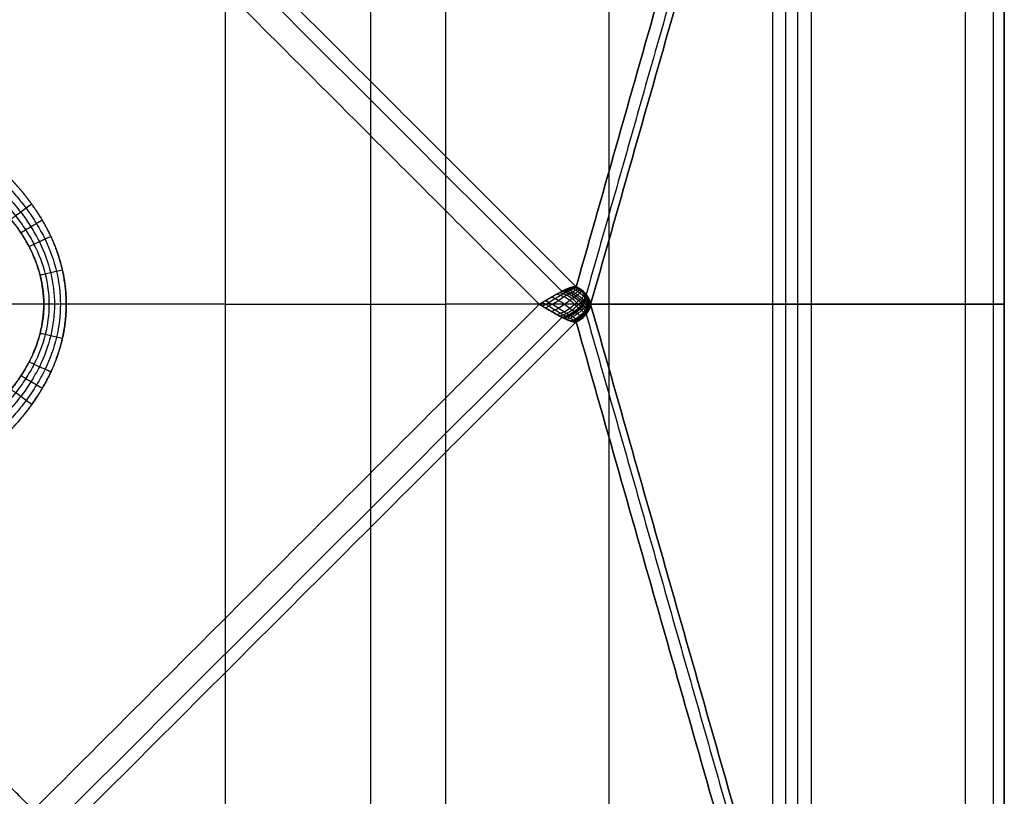
# Model space of a CAD drawing. Units: millimetres. Extents: x -180 to 180, y -180 to 180.
# Drawn here: x 60 to 180, y -60 to 35 of the extents above; entities that cross this region are included whole.
import ezdxf

# ---------------------------------------------------------------- set-up
doc = ezdxf.new("R2010")
doc.units = ezdxf.units.MM
doc.header["$MEASUREMENT"] = 0
doc.layers.add('IGES LEVEL 10000', color=7, linetype='Continuous')

msp = doc.modelspace()

# ---------------------------------------------------------------- linework, layer by layer
at = {"layer": 'IGES LEVEL 10000'}
for points, degree in [([(178.1, 178.1, 958.43), (153.09, 90.12, 481.2), (128.08, 2.14, 3.97)], 2), ([(128.08, 2.14, 3.97), (153.09, 90.12, 481.2), (178.1, 178.1, 958.43)], 2), ([(179.57, 178.04, 966.53), (154.44, 89.62, 486.97), (129.3, 1.21, 7.4)], 2), ([(129.85, 0, 10.92), (155.11, 88.85, 492.82), (180.36, 177.69, 974.72)], 2), ([(180.36, 177.69, 974.72), (155.11, 88.85, 492.82), (129.85, 0, 10.92)], 2), ([(180.36, 177.69, 974.72), (180.36, 0, 974.72), (180.36, -177.69, 974.72)], 2), ([(180.36, -177.69, 974.72), (180.36, 0, 974.72), (180.36, 177.69, 974.72)], 2), ([(175.61, 175.61, 979.73), (175.61, 0, 979.73), (175.61, -175.61, 979.73)], 2), ([(175.61, 175.61, 979.73), (175.61, 0, 979.73), (175.61, -175.61, 979.73)], 2), ([(179.07, -176.65, 978.25), (179.07, 0, 978.25), (179.07, 176.65, 978.25)], 2), ([(128.08, 2.14, 3.97), (65.11, 65.11, 3.97), (2.14, 128.08, 3.97)], 2), ([(2.14, 128.08, 3.97), (65.11, 65.11, 3.97), (128.08, 2.14, 3.97)], 2), ([(1.58, 126.35, 1.13), (63.97, 63.97, 1.13), (126.35, 1.58, 1.13)], 2), ([(152.08, -125.21, 975.72), (152.08, 0, 975.72), (152.08, 125.21, 975.72)], 2), ([(152.08, -125.21, 975.72), (152.08, 0, 975.72), (152.08, 125.21, 975.72)], 2), ([(153.69, -125.21, 978.59), (153.69, 0, 978.59), (153.69, 125.21, 978.59)], 2), ([(156.78, 125.21, 979.73), (156.78, 0, 979.73), (156.78, -125.21, 979.73)], 2), ([(123.58, 0), (61.79, 61.79), (0, 123.58)], 2), ([(123.58, 0), (61.79, 61.79), (0, 123.58)], 2), ([(132.11, -105.24, 849.64), (132.11, 0, 849.64), (132.11, 105.24, 849.64)], 2), ([(155.11, 88.85, 492.82), (155.11, 0, 492.82), (155.11, -88.85, 492.82)], 2), ([(85.27, -85.27, 700.61), (85.27, 0, 700.61), (85.27, 85.27, 700.61)], 2), ([(85.27, -85.27, 700.61), (85.27, 0, 700.61), (85.27, 85.27, 700.61)], 2), ([(102.94, 85.27, 707.12), (102.94, 0, 707.12), (102.94, -85.27, 707.12)], 2), ([(112.14, 85.27, 723.55), (112.14, 0, 723.55), (112.14, -85.27, 723.55)], 2), ([(112.14, 85.27, 723.55), (112.14, 0, 723.55), (112.14, -85.27, 723.55)], 2), ([(126.35, 1.58, 1.13), (125.75, 1.28, 0.59), (125.06, 0.89, 0.2), (124.32, 0.44), (123.58, 0)], 4), ([(128.08, 2.14, 3.97), (127.84, 2.19, 3.15), (127.46, 2.1, 2.36), (126.95, 1.89, 1.67), (126.35, 1.59, 1.13)], 4), ([(126.35, 1.59, 1.13), (126.35, 1.59, 1.13), (126.35, 1.58, 1.13)], 2), ([(128.12, 2.12, 4.06), (128.11, 2.13, 4.03), (128.1, 2.13, 4), (128.08, 2.14, 3.97)], 3), ([(129.3, 1.21, 7.4), (129.01, 1.57, 6.27), (128.61, 1.89, 5.15), (128.12, 2.12, 4.06)], 3), ([(129.36, 1.14, 7.62), (129.34, 1.16, 7.55), (129.32, 1.18, 7.48), (129.3, 1.21, 7.4)], 3), ([(85.27, 0, 700.61), (0, 0, 700.61), (-85.27, 0, 700.61)], 2), ([(0, -123.58), (61.79, -61.79), (123.58, 0)], 2), ([(0, -123.58), (61.79, -61.79), (123.58, 0)], 2), ([(152.08, 0, 975.72), (132.11, 0, 849.64), (112.14, 0, 723.55)], 2), ([(123.58, 0), (124.11, -0.32), (124.63, -0.63, 0.11), (125.13, -0.92, 0.33)], 3), ([(129.3, -1.21, 7.4), (129.6, -0.84, 8.56), (129.79, -0.42, 9.74), (129.85, 0, 10.92)], 3), ([(129.85, 0, 10.92), (129.8, 0.39, 9.81), (129.63, 0.78, 8.71), (129.36, 1.14, 7.62)], 3), ([(180.36, -177.69, 974.72), (155.11, -88.85, 492.82), (129.85, 0, 10.92)], 2), ([(129.85, 0, 10.92), (155.11, 0, 492.82), (180.36, 0, 974.72)], 2), ([(129.85, 0, 10.92), (155.11, -88.85, 492.82), (180.36, -177.69, 974.72)], 2), ([(175.61, 0, 979.73), (166.2, 0, 979.73), (156.78, 0, 979.73)], 2), ([(180.36, 0, 974.72), (180.44, 0, 976.23), (179.87, 0, 977.92), (178.77, 0, 979.07), (177.11, 0, 979.73), (175.61, 0, 979.73)], 5), ([(63.06, 0, 0.87), (54.68, 0, 6.8), (46.29, 0, 12.73)], 2), ([(125.13, -0.92, 0.33), (125.56, -1.17, 0.52), (125.98, -1.4, 0.79), (126.35, -1.58, 1.13)], 3), ([(126.35, -1.58, 1.13), (63.97, -63.97, 1.13), (1.58, -126.35, 1.13)], 2), ([(128.08, -2.14, 3.97), (65.11, -65.11, 3.97), (2.14, -128.08, 3.97)], 2), ([(2.14, -128.08, 3.97), (65.11, -65.11, 3.97), (128.08, -2.14, 3.97)], 2), ([(126.35, -1.58, 1.13), (126.95, -1.89, 1.67), (127.46, -2.1, 2.36), (127.84, -2.19, 3.15), (128.08, -2.14, 3.97)], 4), ([(128.08, -2.14, 3.97), (128.59, -1.9, 5.1), (129, -1.58, 6.24), (129.3, -1.21, 7.4)], 3), ([(178.1, -178.1, 958.43), (153.09, -90.12, 481.2), (128.08, -2.14, 3.97)], 2), ([(128.08, -2.14, 3.97), (153.09, -90.12, 481.2), (178.1, -178.1, 958.43)], 2), ([(129.3, -1.21, 7.4), (154.44, -89.62, 486.97), (179.57, -178.04, 966.53)], 2), ([(61.79, -61.79), (49.49, -49.49), (37.18, -37.18)], 2)]:
    msp.add_open_spline(points, degree=degree, dxfattribs=at)
for points, degree, knots in [([(156.78, 125.21, 979.73), (156.78, 124.88, 979.73), (156.78, 124.54, 979.73), (156.78, 124.21, 979.73), (156.78, 74.46, 979.73), (156.78, 24.71, 979.73), (156.78, -24.71, 979.73), (156.78, -74.46, 979.73), (156.78, -124.21, 979.73), (156.78, -124.54, 979.73), (156.78, -124.88, 979.73), (156.78, -125.21, 979.73)], 5, [650.008787, 650.008787, 650.008787, 650.008787, 650.008787, 650.008787, 651.685417, 651.685417, 651.685417, 898.851103, 898.851103, 898.851103, 900.527754, 900.527754, 900.527754, 900.527754, 900.527754, 900.527754]), ([(58.39, -15.98), (58.68, -15.69), (58.96, -15.4), (59.24, -15.1), (60.13, -14.13), (60.96, -13.11), (61.5, -12.39), (62.92, -10.34), (64.08, -8.14), (64.69, -6.67), (65.73, -3.23), (65.96, 0.37), (65.81, 2.39), (65.16, 5.44), (63.96, 8.3), (63.47, 9.28), (62.62, 10.75), (61.67, 12.14), (61.31, 12.63), (60.55, 13.62), (59.74, 14.56), (59.3, 15.05), (58.85, 15.52), (58.39, 15.98)], 5, [156.332804, 156.332804, 156.332804, 156.332804, 156.332804, 156.332804, 158.374503, 158.374503, 158.374503, 162.907088, 162.907088, 162.907088, 170.81706, 170.81706, 170.81706, 180.821323, 180.821323, 180.821323, 186.299552, 186.299552, 186.299552, 189.293655, 189.293655, 189.293655, 192.555138, 192.555138, 192.555138, 192.555138, 192.555138, 192.555138]), ([(58.39, 15.98), (59, 15.37), (59.58, 14.75), (60.15, 14.1, 0), (61.11, 12.92, 0), (61.99, 11.68, 0), (62.36, 11.13, 0), (63.25, 9.67, 0), (64.02, 8.15, 0), (64.43, 7.19), (65.07, 5.39), (65.5, 3.53), (65.64, 2.68, 0), (65.81, 1.1, 0), (65.81, -0.5, 0), (65.78, -1.22, 0), (65.62, -2.98, 0), (65.24, -4.71, 0), (64.95, -5.72, 0), (64.15, -7.95, 0), (63.05, -10.06, 0), (62.36, -11.2, 0), (61.18, -12.87, 0), (59.86, -14.43, 0), (59.38, -14.96), (58.89, -15.48), (58.39, -15.98)], 5, [0, 0, 0, 0, 0, 0, 3.152231, 3.152231, 3.152231, 5.594815, 5.594815, 5.594815, 9.417392, 9.417392, 9.417392, 12.596391, 12.596391, 12.596391, 15.262726, 15.262726, 15.262726, 19.091795, 19.091795, 19.091795, 23.976343, 23.976343, 23.976343, 26.597887, 26.597887, 26.597887, 26.597887, 26.597887, 26.597887]), ([(57.1, 14.69, 0.36), (57.39, 14.42, 0.36), (57.96, 13.87, 0.35), (59.03, 12.75, 0.33), (60.25, 11.3, 0.3), (61.5, 9.5, 0.28), (62.86, 7.08, 0.25), (64.04, 3.93, 0.23), (64.52, 0, 0.22), (64.04, -3.93, 0.23), (62.86, -7.08, 0.25), (61.5, -9.5, 0.28), (60.25, -11.3, 0.3), (59.03, -12.75, 0.33), (57.96, -13.87, 0.35), (57.39, -14.42, 0.36), (57.1, -14.69, 0.36)], 3, [0, 0, 0, 0, 0.878737, 1.753618, 3.440409, 5.056273, 6.614827, 9.5849, 12.445404, 15.305909, 18.275982, 19.834536, 21.4504, 23.137191, 24.012072, 24.890809, 24.890809, 24.890809, 24.890809]), ([(57.73, 15.32, 0.09), (58.03, 15.04, 0.09), (58.6, 14.46, 0.09), (59.68, 13.29, 0.08), (60.91, 11.78, 0.08), (62.18, 9.9, 0.07), (63.56, 7.38, 0.06), (64.75, 4.1, 0.06), (65.24, 0, 0.06), (64.75, -4.1, 0.06), (63.56, -7.38, 0.06), (62.18, -9.9, 0.07), (60.91, -11.78, 0.08), (59.68, -13.29, 0.08), (58.6, -14.46, 0.09), (58.03, -15.04, 0.09), (57.73, -15.32, 0.09)], 3, [0, 0, 0, 0, 0.878737, 1.753618, 3.440409, 5.056273, 6.614827, 9.5849, 12.445404, 15.305909, 18.275982, 19.834536, 21.4504, 23.137191, 24.012072, 24.890809, 24.890809, 24.890809, 24.890809]), ([(56.01, -13.6, 1.39), (56.29, -13.35, 1.37), (56.84, -12.84, 1.33), (57.88, -11.79, 1.26), (59.06, -10.45, 1.17), (60.28, -8.78, 1.08), (61.6, -6.54, 0.98), (62.74, -3.63, 0.9), (63.21, 0, 0.86), (62.74, 3.63, 0.9), (61.6, 6.54, 0.98), (60.28, 8.78, 1.08), (59.06, 10.45, 1.17), (57.88, 11.79, 1.26), (56.84, 12.84, 1.33), (56.29, 13.35, 1.37), (56.01, 13.6, 1.39)], 3, [29.101981, 29.101981, 29.101981, 29.101981, 29.980717, 30.855598, 32.542389, 34.158254, 35.716808, 38.68688, 41.547385, 44.40789, 47.377962, 48.936516, 50.552381, 52.239172, 53.114053, 53.992789, 53.992789, 53.992789, 53.992789]), ([(56.01, 13.6, 1.39), (56.89, 12.82, 1.33), (57.73, 11.99, 1.27), (58.51, 11.12, 1.21), (59.58, 9.8, 1.13), (60.51, 8.38, 1.06), (60.78, 7.94, 1.04), (61.38, 6.88, 1), (61.88, 5.78, 0.96), (62.14, 5.12, 0.94), (62.64, 3.62, 0.91), (62.94, 2.08, 0.88), (63.05, 1.2, 0.87), (63.13, -0.78, 0.87), (62.85, -2.74, 0.89), (62.59, -3.82, 0.91), (62.02, -5.56, 0.95), (61.21, -7.19, 1.01), (60.86, -7.83, 1.03), (59.83, -9.48, 1.11), (58.61, -11.01, 1.2), (57.79, -11.92, 1.26), (56.92, -12.78, 1.33), (56.01, -13.6, 1.39)], 5, [13.77107, 13.77107, 13.77107, 13.77107, 13.77107, 13.77107, 20.195176, 20.195176, 20.195176, 22.981941, 22.981941, 22.981941, 26.777622, 26.777622, 26.777622, 31.481574, 31.481574, 31.481574, 37.450942, 37.450942, 37.450942, 41.345928, 41.345928, 41.345928, 48.031896, 48.031896, 48.031896, 48.031896, 48.031896, 48.031896]), ([(56.52, 14.11, 0.8), (56.81, 13.85, 0.79), (57.36, 13.32, 0.77), (58.42, 12.24, 0.72), (59.62, 10.85, 0.67), (60.86, 9.12, 0.62), (62.2, 6.8, 0.56), (63.37, 3.77, 0.51), (63.84, 0, 0.49), (63.37, -3.77, 0.51), (62.2, -6.8, 0.56), (60.86, -9.12, 0.62), (59.62, -10.85, 0.67), (58.42, -12.24, 0.72), (57.36, -13.32, 0.77), (56.81, -13.85, 0.79), (56.52, -14.11, 0.8)], 3, [0, 0, 0, 0, 0.878737, 1.753618, 3.440409, 5.056273, 6.614827, 9.5849, 12.445404, 15.305909, 18.275982, 19.834536, 21.4504, 23.137191, 24.012072, 24.890809, 24.890809, 24.890809, 24.890809]), ([(61.59, 12.23, 0), (61.36, 12.06, 0), (60.9, 11.73, 0.05), (60.23, 11.25, 0.28), (59.6, 10.8, 0.65), (59.23, 10.53, 0.98), (59.05, 10.41, 1.17)], 3, [0.000315, 0.000315, 0.000315, 0.000315, 0.626023, 1.252047, 1.87807, 2.504093, 2.504093, 2.504093, 2.504093]), ([(62.87, 10.27, 0), (62.63, 10.14, 0), (62.16, 9.86, 0.05), (61.48, 9.46, 0.26), (60.84, 9.08, 0.6), (60.45, 8.85, 0.91), (60.27, 8.74, 1.08)], 3, [0.000636, 0.000636, 0.000636, 0.000636, 0.626023, 1.252047, 1.87807, 2.504093, 2.504093, 2.504093, 2.504093]), ([(63.92, 8.27, 0), (63.68, 8.16, 0), (63.2, 7.94, 0.04), (62.51, 7.62, 0.24), (61.85, 7.31, 0.56), (61.45, 7.13, 0.84), (61.27, 7.04, 1.01)], 3, [0.000747, 0.000747, 0.000747, 0.000747, 0.626023, 1.252047, 1.87807, 2.504093, 2.504093, 2.504093, 2.504093]), ([(65.33, 4.17), (65.09, 4.12, 0), (64.6, 4.01, 0.04), (63.89, 3.84, 0.21), (63.22, 3.69, 0.5), (62.8, 3.6, 0.76), (62.61, 3.55, 0.91)], 3, [0.000024, 0.000024, 0.000024, 0.000024, 0.626023, 1.252047, 1.87807, 2.504093, 2.504093, 2.504093, 2.504093]), ([(123.58, 0), (123.71, 0.07, 0), (123.95, 0.22, 0.01), (124.44, 0.51, 0.09), (125.05, 0.87, 0.27), (125.61, 1.19, 0.57), (126.04, 1.43, 0.87), (126.25, 1.53, 1.04), (126.35, 1.58, 1.13)], 3, [0, 0, 0, 0, 0.349079, 0.697691, 1.394725, 2.098531, 2.453172, 2.806702, 2.806702, 2.806702, 2.806702]), ([(123.95, -0.22, 0.02), (124.08, -0.15, 0.02), (124.34, 0, 0.04), (124.85, 0.31, 0.14), (125.48, 0.69, 0.36), (126.06, 1.04, 0.71), (126.49, 1.29, 1.05), (126.69, 1.39, 1.24), (126.79, 1.44, 1.35)], 3, [0, 0, 0, 0, 0.349079, 0.697691, 1.394725, 2.098531, 2.453172, 2.806702, 2.806702, 2.806702, 2.806702]), ([(124.32, -0.44, 0.07), (124.46, -0.37, 0.08), (124.72, -0.24, 0.11), (125.26, 0.08, 0.24), (125.9, 0.48, 0.49), (126.48, 0.86, 0.89), (126.9, 1.12, 1.27), (127.09, 1.23, 1.49), (127.18, 1.27, 1.6)], 3, [0, 0, 0, 0, 0.349079, 0.697691, 1.394725, 2.098531, 2.453172, 2.806702, 2.806702, 2.806702, 2.806702]), ([(128.37, -0.45, 2.91), (128.29, -0.39, 2.77), (128.14, -0.24, 2.5), (127.81, 0.08, 2.01), (127.33, 0.49, 1.46), (126.72, 0.86, 1.04), (126.17, 1.1, 0.79), (125.87, 1.2, 0.69), (125.72, 1.25, 0.65)], 3, [0, 0, 0, 0, 0.352747, 0.706991, 1.411456, 2.109632, 2.458271, 2.80679, 2.80679, 2.80679, 2.80679]), ([(128.61, -0.22, 3.29), (128.53, -0.16, 3.15), (128.38, 0, 2.88), (128.06, 0.32, 2.37), (127.61, 0.71, 1.81), (127.03, 1.06, 1.34), (126.5, 1.29, 1.05), (126.19, 1.38, 0.93), (126.04, 1.42, 0.87)], 3, [0, 0, 0, 0, 0.352747, 0.706991, 1.411456, 2.109632, 2.458271, 2.80679, 2.80679, 2.80679, 2.80679]), ([(126.35, 1.58, 1.13), (126.45, 1.63, 1.22), (126.64, 1.73, 1.4), (127, 1.9, 1.82), (127.41, 2.06, 2.4), (127.74, 2.14, 3.04), (127.95, 2.15, 3.56), (128.04, 2.15, 3.84), (128.08, 2.14, 3.97)], 3, [0, 0, 0, 0, 0.34661, 0.68682, 1.360894, 2.042799, 2.388857, 2.736564, 2.736564, 2.736564, 2.736564]), ([(128.84, 0, 3.7), (128.8, 0.04, 3.63), (128.73, 0.11, 3.49), (128.57, 0.26, 3.23), (128.29, 0.52, 2.78), (127.94, 0.82, 2.3), (127.53, 1.09, 1.88), (127.18, 1.28, 1.6), (126.86, 1.42, 1.38), (126.58, 1.52, 1.23), (126.42, 1.56, 1.16), (126.35, 1.58, 1.13)], 3, [-2.867379, -2.867379, -2.867379, -2.867379, -2.685118, -2.503663, -2.14263, -1.427216, -1.071689, -0.716286, -0.359499, -0.180089, 0, 0, 0, 0]), ([(126.35, 1.58, 1.13), (126.5, 1.54, 1.19), (126.8, 1.45, 1.34), (127.31, 1.22, 1.68), (127.85, 0.89, 2.19), (128.29, 0.52, 2.78), (128.61, 0.22, 3.29), (128.76, 0.07, 3.56), (128.84, 0, 3.7)], 3, [-2.80679, -2.80679, -2.80679, -2.80679, -2.458271, -2.109632, -1.411456, -0.706991, -0.352747, 0, 0, 0, 0]), ([(126.57, 1.52, 1.23), (126.67, 1.56, 1.33), (126.85, 1.66, 1.53), (127.2, 1.84, 1.96), (127.58, 2, 2.56), (127.88, 2.09, 3.22), (128.06, 2.11, 3.77), (128.14, 2.1, 4.05), (128.18, 2.09, 4.19)], 3, [0, 0, 0, 0, 0.34661, 0.68682, 1.360894, 2.042799, 2.388857, 2.736564, 2.736564, 2.736564, 2.736564]), ([(126.64, 1.73, 1.41), (126.71, 1.71, 1.45), (126.86, 1.66, 1.53), (127.13, 1.56, 1.71), (127.43, 1.41, 1.94), (127.76, 1.22, 2.26), (128.16, 0.94, 2.7), (128.51, 0.66, 3.19), (128.78, 0.41, 3.65), (128.94, 0.27, 3.93), (129.01, 0.2, 4.07), (129.04, 0.17, 4.14)], 3, [0, 0, 0, 0, 0.180089, 0.359499, 0.716286, 1.071689, 1.427216, 2.14263, 2.503663, 2.685118, 2.867379, 2.867379, 2.867379, 2.867379]), ([(126.79, 1.44, 1.35), (126.88, 1.49, 1.45), (127.06, 1.59, 1.66), (127.39, 1.76, 2.11), (127.74, 1.94, 2.74), (128.01, 2.03, 3.41), (128.17, 2.05, 3.97), (128.23, 2.05, 4.25), (128.27, 2.05, 4.4)], 3, [0, 0, 0, 0, 0.34661, 0.68682, 1.360894, 2.042799, 2.388857, 2.736564, 2.736564, 2.736564, 2.736564]), ([(126.91, 1.85, 1.72), (126.98, 1.83, 1.76), (127.11, 1.79, 1.86), (127.37, 1.69, 2.05), (127.66, 1.55, 2.31), (127.97, 1.35, 2.64), (128.35, 1.08, 3.11), (128.68, 0.8, 3.62), (128.95, 0.56, 4.08), (129.09, 0.43, 4.36), (129.15, 0.36, 4.51), (129.18, 0.33, 4.58)], 3, [0, 0, 0, 0, 0.180089, 0.359499, 0.716286, 1.071689, 1.427216, 2.14263, 2.503663, 2.685118, 2.867379, 2.867379, 2.867379, 2.867379]), ([(127.18, 1.27, 1.6), (127.27, 1.32, 1.71), (127.43, 1.41, 1.94), (127.73, 1.59, 2.43), (128.04, 1.78, 3.09), (128.25, 1.89, 3.8), (128.37, 1.94, 4.38), (128.42, 1.94, 4.67), (128.44, 1.95, 4.82)], 3, [0, 0, 0, 0, 0.34661, 0.68682, 1.360894, 2.042799, 2.388857, 2.736564, 2.736564, 2.736564, 2.736564]), ([(127.39, 2.04, 2.41), (127.45, 2.02, 2.46), (127.56, 1.99, 2.57), (127.78, 1.9, 2.8), (128.02, 1.77, 3.09), (128.29, 1.59, 3.46), (128.62, 1.33, 3.97), (128.91, 1.07, 4.5), (129.13, 0.84, 4.97), (129.24, 0.72, 5.26), (129.28, 0.66, 5.41), (129.31, 0.64, 5.48)], 3, [0, 0, 0, 0, 0.180089, 0.359499, 0.716286, 1.071689, 1.427216, 2.14263, 2.503663, 2.685118, 2.867379, 2.867379, 2.867379, 2.867379]), ([(127.52, 1.09, 1.89), (127.6, 1.13, 2.01), (127.76, 1.22, 2.25), (128.04, 1.4, 2.77), (128.31, 1.6, 3.46), (128.47, 1.74, 4.19), (128.55, 1.81, 4.8), (128.59, 1.83, 5.1), (128.61, 1.84, 5.25)], 3, [0, 0, 0, 0, 0.34661, 0.68682, 1.360894, 2.042799, 2.388857, 2.736564, 2.736564, 2.736564, 2.736564]), ([(127.79, 2.14, 3.17), (127.83, 2.12, 3.23), (127.92, 2.09, 3.36), (128.08, 2.01, 3.61), (128.27, 1.9, 3.94), (128.49, 1.75, 4.34), (128.75, 1.54, 4.88), (128.99, 1.31, 5.43), (129.17, 1.12, 5.91), (129.26, 1, 6.2), (129.3, 0.95, 6.34), (129.31, 0.93, 6.42)], 3, [0, 0, 0, 0, 0.180089, 0.359499, 0.716286, 1.071689, 1.427216, 2.14263, 2.503663, 2.685118, 2.867379, 2.867379, 2.867379, 2.867379]), ([(127.83, 0.88, 2.2), (127.91, 0.92, 2.33), (128.06, 1.01, 2.59), (128.32, 1.19, 3.13), (128.55, 1.41, 3.84), (128.67, 1.57, 4.59), (128.73, 1.67, 5.21), (128.75, 1.71, 5.52), (128.77, 1.72, 5.68)], 3, [0, 0, 0, 0, 0.34661, 0.68682, 1.360894, 2.042799, 2.388857, 2.736564, 2.736564, 2.736564, 2.736564]), ([(127.95, 2.15, 3.57), (127.99, 2.14, 3.63), (128.06, 2.1, 3.77), (128.2, 2.03, 4.04), (128.36, 1.93, 4.38), (128.55, 1.81, 4.79), (128.79, 1.62, 5.35), (129, 1.42, 5.91), (129.16, 1.25, 6.4), (129.25, 1.14, 6.69), (129.29, 1.09, 6.83), (129.3, 1.07, 6.9)], 3, [0, 0, 0, 0, 0.180089, 0.359499, 0.716286, 1.071689, 1.427216, 2.14263, 2.503663, 2.685118, 2.867379, 2.867379, 2.867379, 2.867379]), ([(128.08, 2.14, 3.97), (128.11, 2.12, 4.04), (128.18, 2.09, 4.18), (128.3, 2.03, 4.47), (128.45, 1.95, 4.82), (128.61, 1.84, 5.25), (128.82, 1.69, 5.82), (129.02, 1.52, 6.39), (129.17, 1.37, 6.9), (129.25, 1.28, 7.19), (129.28, 1.23, 7.33), (129.3, 1.21, 7.4)], 3, [0, 0, 0, 0, 0.180089, 0.359499, 0.716286, 1.071689, 1.427216, 2.14263, 2.503663, 2.685118, 2.867379, 2.867379, 2.867379, 2.867379]), ([(128.37, 0.45, 2.91), (128.44, 0.49, 3.05), (128.59, 0.59, 3.32), (128.82, 0.78, 3.89), (128.99, 1.01, 4.63), (129.04, 1.22, 5.41), (129.04, 1.38, 6.05), (129.05, 1.45, 6.37), (129.06, 1.48, 6.54)], 3, [0, 0, 0, 0, 0.34661, 0.68682, 1.360894, 2.042799, 2.388857, 2.736564, 2.736564, 2.736564, 2.736564]), ([(128.61, 0.22, 3.29), (128.68, 0.27, 3.43), (128.83, 0.38, 3.72), (129.04, 0.58, 4.29), (129.18, 0.82, 5.04), (129.19, 1.05, 5.83), (129.18, 1.22, 6.47), (129.18, 1.31, 6.8), (129.19, 1.34, 6.97)], 3, [0, 0, 0, 0, 0.34661, 0.68682, 1.360894, 2.042799, 2.388857, 2.736564, 2.736564, 2.736564, 2.736564]), ([(128.72, 0.11, 3.5), (128.8, 0.16, 3.64), (128.95, 0.27, 3.92), (129.14, 0.48, 4.5), (129.26, 0.73, 5.26), (129.26, 0.96, 6.04), (129.25, 1.14, 6.69), (129.24, 1.23, 7.02), (129.25, 1.28, 7.19)], 3, [0, 0, 0, 0, 0.34661, 0.68682, 1.360894, 2.042799, 2.388857, 2.736564, 2.736564, 2.736564, 2.736564]), ([(128.84, 0, 3.7), (128.92, 0.06, 3.84), (129.05, 0.17, 4.13), (129.19, 0.33, 4.57), (129.27, 0.49, 5.02), (129.31, 0.64, 5.48), (129.32, 0.78, 5.94), (129.31, 0.93, 6.42), (129.3, 1.07, 6.9), (129.3, 1.16, 7.24), (129.3, 1.21, 7.4)], 3, [-2.858359, -2.858359, -2.858359, -2.858359, -2.496195, -2.139812, -1.786449, -1.433708, -1.079775, -0.723397, -0.363715, 0, 0, 0, 0]), ([(129.3, 1.21, 7.4), (129.3, 1.16, 7.24), (129.3, 1.07, 6.9), (129.32, 0.88, 6.26), (129.33, 0.64, 5.48), (129.23, 0.38, 4.72), (129.05, 0.17, 4.13), (128.92, 0.06, 3.84), (128.84, 0, 3.7)], 3, [-2.736564, -2.736564, -2.736564, -2.736564, -2.388857, -2.042799, -1.360894, -0.68682, -0.34661, 0, 0, 0, 0]), ([(129.3, 1.21, 7.4), (129.38, 1.11, 7.69), (129.51, 0.93, 8.27), (129.68, 0.62, 9.16), (129.79, 0.31, 10.04), (129.84, 0.1, 10.62), (129.85, 0, 10.92)], 3, [0, 0, 0, 0, 0.718509, 1.424894, 2.135676, 2.859575, 2.859575, 2.859575, 2.859575]), ([(126.35, -1.58, 1.13), (126.25, -1.53, 1.04), (126.04, -1.43, 0.87), (125.61, -1.19, 0.57), (125.05, -0.87, 0.27), (124.44, -0.51, 0.09), (123.95, -0.22, 0.01), (123.71, -0.07), (123.58, 0)], 3, [0, 0, 0, 0, 0.352747, 0.706991, 1.411456, 2.109632, 2.458271, 2.80679, 2.80679, 2.80679, 2.80679]), ([(126.79, -1.44, 1.35), (126.69, -1.39, 1.24), (126.49, -1.29, 1.05), (126.06, -1.04, 0.7), (125.48, -0.69, 0.36), (124.85, -0.31, 0.14), (124.34, 0, 0.04), (124.08, 0.15, 0.02), (123.95, 0.22, 0.02)], 3, [0, 0, 0, 0, 0.352747, 0.706991, 1.411456, 2.109632, 2.458271, 2.80679, 2.80679, 2.80679, 2.80679]), ([(127.18, -1.27, 1.6), (127.09, -1.23, 1.49), (126.9, -1.12, 1.27), (126.48, -0.86, 0.88), (125.9, -0.48, 0.49), (125.26, -0.08, 0.24), (124.72, 0.23, 0.11), (124.46, 0.38, 0.08), (124.32, 0.44, 0.07)], 3, [0, 0, 0, 0, 0.352747, 0.706991, 1.411456, 2.109632, 2.458271, 2.80679, 2.80679, 2.80679, 2.80679]), ([(125.04, -0.86, 0.29), (125.18, -0.81, 0.31), (125.47, -0.69, 0.38), (126.03, -0.41, 0.56), (126.67, 0, 0.9), (127.21, 0.42, 1.37), (127.59, 0.71, 1.82), (127.75, 0.83, 2.07), (127.83, 0.88, 2.2)], 3, [0, 0, 0, 0, 0.349079, 0.697691, 1.394725, 2.098531, 2.453172, 2.806702, 2.806702, 2.806702, 2.806702]), ([(127.83, -0.88, 2.2), (127.75, -0.83, 2.07), (127.59, -0.71, 1.82), (127.21, -0.42, 1.37), (126.67, 0, 0.9), (126.03, 0.41, 0.56), (125.47, 0.69, 0.38), (125.18, 0.81, 0.31), (125.04, 0.86, 0.29)], 3, [0, 0, 0, 0, 0.352747, 0.706991, 1.411456, 2.109632, 2.458271, 2.80679, 2.80679, 2.80679, 2.80679]), ([(125.72, -1.25, 0.65), (125.87, -1.2, 0.69), (126.17, -1.1, 0.79), (126.72, -0.87, 1.04), (127.33, -0.49, 1.47), (127.81, -0.08, 2.01), (128.14, 0.24, 2.5), (128.29, 0.38, 2.77), (128.37, 0.45, 2.91)], 3, [0, 0, 0, 0, 0.349079, 0.697691, 1.394725, 2.098531, 2.453172, 2.806702, 2.806702, 2.806702, 2.806702]), ([(126.04, -1.42, 0.87), (126.19, -1.38, 0.92), (126.49, -1.29, 1.05), (127.03, -1.06, 1.34), (127.61, -0.71, 1.81), (128.06, -0.32, 2.38), (128.38, 0, 2.88), (128.54, 0.15, 3.15), (128.61, 0.22, 3.29)], 3, [0, 0, 0, 0, 0.349079, 0.697691, 1.394725, 2.098531, 2.453172, 2.806702, 2.806702, 2.806702, 2.806702]), ([(126.35, -1.58, 1.13), (126.5, -1.54, 1.19), (126.8, -1.45, 1.34), (127.31, -1.22, 1.68), (127.85, -0.89, 2.18), (128.29, -0.52, 2.78), (128.61, -0.22, 3.29), (128.76, -0.07, 3.56), (128.84, 0, 3.7)], 3, [-2.872589, -2.872589, -2.872589, -2.872589, -2.513067, -2.155763, -1.443355, -0.726064, -0.364291, 0, 0, 0, 0]), ([(128.84, 0, 3.7), (128.77, -0.07, 3.56), (128.61, -0.22, 3.29), (128.29, -0.52, 2.78), (127.85, -0.89, 2.19), (127.31, -1.22, 1.68), (126.8, -1.45, 1.34), (126.5, -1.54, 1.19), (126.35, -1.58, 1.13)], 3, [-2.806702, -2.806702, -2.806702, -2.806702, -2.453172, -2.098531, -1.394725, -0.697691, -0.349079, 0, 0, 0, 0]), ([(128.84, 0, 3.7), (128.88, -0.03, 3.77), (128.95, -0.09, 3.92), (129.08, -0.2, 4.21), (129.23, -0.38, 4.72), (129.31, -0.59, 5.33), (129.32, -0.78, 5.94), (129.31, -0.93, 6.42), (129.3, -1.07, 6.9), (129.3, -1.16, 7.24), (129.3, -1.21, 7.4)], 3, [-2.742042, -2.742042, -2.742042, -2.742042, -2.567324, -2.394706, -2.054083, -1.379288, -1.039246, -0.695811, -0.348842, 0, 0, 0, 0]), ([(129.3, -1.21, 7.4), (129.3, -1.12, 7.07), (129.32, -0.93, 6.42), (129.32, -0.64, 5.48), (129.22, -0.33, 4.57), (128.99, -0.11, 3.98), (128.84, 0, 3.7)], 3, [-2.859575, -2.859575, -2.859575, -2.859575, -2.135676, -1.424894, -0.718509, 0, 0, 0, 0]), ([(129.04, 0.17, 4.14), (129.18, 0.06, 4.42), (129.36, -0.17, 5.03), (129.43, -0.49, 5.94), (129.41, -0.78, 6.87), (129.41, -0.97, 7.51), (129.41, -1.07, 7.84)], 3, [0, 0, 0, 0, 0.718509, 1.424894, 2.135676, 2.859575, 2.859575, 2.859575, 2.859575]), ([(129.51, 0.92, 8.28), (129.5, 0.87, 8.11), (129.5, 0.78, 7.79), (129.5, 0.63, 7.32), (129.5, 0.48, 6.85), (129.49, 0.32, 6.39), (129.47, 0.16, 5.94), (129.42, 0, 5.48), (129.33, -0.17, 5.03), (129.24, -0.28, 4.73), (129.18, -0.33, 4.58)], 3, [0, 0, 0, 0, 0.363715, 0.723397, 1.079775, 1.433708, 1.786449, 2.139812, 2.496195, 2.858359, 2.858359, 2.858359, 2.858359]), ([(129.18, 0.33, 4.58), (129.29, 0.23, 4.87), (129.44, 0, 5.48), (129.5, -0.33, 6.39), (129.5, -0.63, 7.32), (129.5, -0.83, 7.96), (129.51, -0.92, 8.28)], 3, [0, 0, 0, 0, 0.718509, 1.424894, 2.135676, 2.859575, 2.859575, 2.859575, 2.859575]), ([(129.26, 0.49, 5.03), (129.36, 0.39, 5.33), (129.49, 0.16, 5.93), (129.56, -0.16, 6.85), (129.57, -0.48, 7.77), (129.59, -0.68, 8.4), (129.59, -0.77, 8.71)], 3, [0, 0, 0, 0, 0.718509, 1.424894, 2.135676, 2.859575, 2.859575, 2.859575, 2.859575]), ([(129.3, 1.07, 6.9), (129.37, 0.97, 7.2), (129.51, 0.78, 7.78), (129.66, 0.47, 8.68), (129.77, 0.15, 9.59), (129.81, -0.05, 10.17), (129.82, -0.16, 10.48)], 3, [0, 0, 0, 0, 0.718509, 1.424894, 2.135676, 2.859575, 2.859575, 2.859575, 2.859575]), ([(129.85, 0, 10.92), (129.85, -0.05, 10.77), (129.83, -0.16, 10.48), (129.79, -0.31, 10.04), (129.73, -0.47, 9.59), (129.67, -0.62, 9.15), (129.6, -0.77, 8.71), (129.51, -0.92, 8.27), (129.41, -1.07, 7.83), (129.34, -1.16, 7.55), (129.3, -1.21, 7.4)], 3, [0, 0, 0, 0, 0.363715, 0.723397, 1.079775, 1.433708, 1.786449, 2.139812, 2.496195, 2.858359, 2.858359, 2.858359, 2.858359]), ([(129.31, 0.93, 6.42), (129.38, 0.83, 6.72), (129.51, 0.63, 7.31), (129.64, 0.32, 8.22), (129.74, 0, 9.13), (129.77, -0.21, 9.73), (129.78, -0.31, 10.03)], 3, [0, 0, 0, 0, 0.718509, 1.424894, 2.135676, 2.859575, 2.859575, 2.859575, 2.859575]), ([(129.31, 0.64, 5.48), (129.39, 0.54, 5.78), (129.5, 0.33, 6.39), (129.59, 0, 7.3), (129.64, -0.32, 8.22), (129.66, -0.52, 8.84), (129.67, -0.62, 9.15)], 3, [0, 0, 0, 0, 0.718509, 1.424894, 2.135676, 2.859575, 2.859575, 2.859575, 2.859575]), ([(129.67, 0.62, 9.15), (129.66, 0.57, 9), (129.65, 0.47, 8.68), (129.64, 0.32, 8.22), (129.62, 0.16, 7.76), (129.59, 0, 7.3), (129.55, -0.16, 6.85), (129.49, -0.32, 6.39), (129.42, -0.48, 5.93), (129.35, -0.59, 5.63), (129.31, -0.64, 5.48)], 3, [0, 0, 0, 0, 0.363715, 0.723397, 1.079775, 1.433708, 1.786449, 2.139812, 2.496195, 2.858359, 2.858359, 2.858359, 2.858359]), ([(129.78, 0.31, 10.03), (129.78, 0.26, 9.88), (129.76, 0.16, 9.58), (129.73, 0, 9.12), (129.69, -0.16, 8.67), (129.64, -0.32, 8.22), (129.58, -0.47, 7.77), (129.5, -0.63, 7.32), (129.41, -0.78, 6.86), (129.35, -0.88, 6.57), (129.31, -0.93, 6.42)], 3, [0, 0, 0, 0, 0.363715, 0.723397, 1.079775, 1.433708, 1.786449, 2.139812, 2.496195, 2.858359, 2.858359, 2.858359, 2.858359]), ([(129.32, 0.78, 5.94), (129.39, 0.69, 6.25), (129.51, 0.48, 6.84), (129.62, 0.16, 7.76), (129.69, -0.16, 8.68), (129.72, -0.37, 9.28), (129.73, -0.47, 9.59)], 3, [0, 0, 0, 0, 0.718509, 1.424894, 2.135676, 2.859575, 2.859575, 2.859575, 2.859575]), ([(65.8, 0, 0), (65.56, 0, 0), (65.07, 0, 0.04), (64.36, 0, 0.21), (63.68, 0, 0.48), (63.26, 0, 0.73), (63.06, 0, 0.87)], 3, [0.005094, 0.005094, 0.005094, 0.005094, 0.626023, 1.252047, 1.87807, 2.504093, 2.504093, 2.504093, 2.504093]), ([(128.95, -0.09, 3.92), (128.88, -0.16, 3.78), (128.72, -0.3, 3.51), (128.4, -0.59, 2.99), (127.97, -0.95, 2.38), (127.44, -1.29, 1.86), (126.93, -1.52, 1.5), (126.65, -1.62, 1.34), (126.5, -1.66, 1.27)], 3, [0, 0, 0, 0, 0.364291, 0.726064, 1.443355, 2.155763, 2.513067, 2.872589, 2.872589, 2.872589, 2.872589]), ([(129.04, -0.17, 4.14), (128.98, -0.24, 3.99), (128.82, -0.37, 3.72), (128.51, -0.66, 3.19), (128.07, -1.02, 2.58), (127.56, -1.36, 2.04), (127.06, -1.59, 1.66), (126.79, -1.69, 1.49), (126.64, -1.73, 1.41)], 3, [0, 0, 0, 0, 0.364291, 0.726064, 1.443355, 2.155763, 2.513067, 2.872589, 2.872589, 2.872589, 2.872589]), ([(129.18, -0.33, 4.58), (129.12, -0.39, 4.43), (128.99, -0.52, 4.15), (128.68, -0.8, 3.62), (128.27, -1.15, 2.99), (127.77, -1.49, 2.41), (127.31, -1.72, 2), (127.05, -1.82, 1.81), (126.91, -1.85, 1.72)], 3, [0, 0, 0, 0, 0.364291, 0.726064, 1.443355, 2.155763, 2.513067, 2.872589, 2.872589, 2.872589, 2.872589]), ([(129.31, -0.64, 5.48), (129.26, -0.69, 5.33), (129.16, -0.81, 5.04), (128.91, -1.07, 4.5), (128.54, -1.4, 3.84), (128.12, -1.72, 3.21), (127.73, -1.93, 2.74), (127.51, -2.01, 2.51), (127.39, -2.04, 2.41)], 3, [0, 0, 0, 0, 0.364291, 0.726064, 1.443355, 2.155763, 2.513067, 2.872589, 2.872589, 2.872589, 2.872589]), ([(129.32, -0.78, 5.94), (129.28, -0.84, 5.8), (129.19, -0.95, 5.51), (128.96, -1.19, 4.96), (128.63, -1.51, 4.29), (128.25, -1.8, 3.64), (127.9, -2, 3.14), (127.71, -2.07, 2.9), (127.6, -2.1, 2.78)], 3, [0, 0, 0, 0, 0.364291, 0.726064, 1.443355, 2.155763, 2.513067, 2.872589, 2.872589, 2.872589, 2.872589]), ([(129.31, -0.93, 6.42), (129.28, -0.98, 6.27), (129.19, -1.09, 5.98), (128.99, -1.31, 5.43), (128.69, -1.6, 4.75), (128.35, -1.86, 4.07), (128.04, -2.04, 3.55), (127.88, -2.11, 3.29), (127.79, -2.14, 3.17)], 3, [0, 0, 0, 0, 0.364291, 0.726064, 1.443355, 2.155763, 2.513067, 2.872589, 2.872589, 2.872589, 2.872589]), ([(128.77, -1.72, 5.68), (128.76, -1.71, 5.52), (128.73, -1.67, 5.21), (128.69, -1.6, 4.75), (128.62, -1.51, 4.29), (128.51, -1.37, 3.7), (128.32, -1.19, 3.13), (128.09, -1.03, 2.66), (127.95, -0.95, 2.4), (127.87, -0.9, 2.27), (127.83, -0.88, 2.2)], 3, [0, 0, 0, 0, 0.348842, 0.695811, 1.039246, 1.379288, 2.054083, 2.394706, 2.567324, 2.742042, 2.742042, 2.742042, 2.742042]), ([(129.3, -1.07, 6.9), (129.27, -1.12, 6.76), (129.19, -1.22, 6.47), (129, -1.42, 5.91), (128.74, -1.67, 5.21), (128.43, -1.9, 4.52), (128.17, -2.05, 3.97), (128.03, -2.12, 3.7), (127.95, -2.15, 3.57)], 3, [0, 0, 0, 0, 0.364291, 0.726064, 1.443355, 2.155763, 2.513067, 2.872589, 2.872589, 2.872589, 2.872589]), ([(129.06, -1.48, 6.54), (129.05, -1.44, 6.37), (129.04, -1.38, 6.05), (129.04, -1.26, 5.57), (129.02, -1.14, 5.09), (128.96, -0.96, 4.48), (128.82, -0.78, 3.89), (128.62, -0.61, 3.39), (128.48, -0.52, 3.12), (128.4, -0.47, 2.98), (128.37, -0.45, 2.91)], 3, [0, 0, 0, 0, 0.348842, 0.695811, 1.039246, 1.379288, 2.054083, 2.394706, 2.567324, 2.742042, 2.742042, 2.742042, 2.742042]), ([(129.19, -1.34, 6.97), (129.18, -1.3, 6.8), (129.18, -1.22, 6.47), (129.19, -1.09, 5.99), (129.19, -0.95, 5.51), (129.15, -0.77, 4.89), (129.04, -0.58, 4.29), (128.86, -0.4, 3.79), (128.72, -0.3, 3.51), (128.65, -0.25, 3.36), (128.61, -0.22, 3.29)], 3, [0, 0, 0, 0, 0.348842, 0.695811, 1.039246, 1.379288, 2.054083, 2.394706, 2.567324, 2.742042, 2.742042, 2.742042, 2.742042]), ([(128.08, -2.14, 3.97), (128.04, -2.15, 3.84), (127.95, -2.15, 3.56), (127.79, -2.14, 3.17), (127.61, -2.1, 2.78), (127.33, -2.02, 2.28), (127, -1.9, 1.82), (126.69, -1.75, 1.46), (126.5, -1.66, 1.26), (126.4, -1.61, 1.17), (126.35, -1.58, 1.13)], 3, [0, 0, 0, 0, 0.348842, 0.695811, 1.039246, 1.379288, 2.054083, 2.394706, 2.567324, 2.742042, 2.742042, 2.742042, 2.742042]), ([(128.27, -2.05, 4.4), (128.24, -2.05, 4.25), (128.17, -2.05, 3.97), (128.05, -2.04, 3.55), (127.9, -1.99, 3.14), (127.67, -1.9, 2.61), (127.39, -1.76, 2.11), (127.1, -1.61, 1.72), (126.93, -1.51, 1.5), (126.83, -1.47, 1.4), (126.79, -1.44, 1.35)], 3, [0, 0, 0, 0, 0.348842, 0.695811, 1.039246, 1.379288, 2.054083, 2.394706, 2.567324, 2.742042, 2.742042, 2.742042, 2.742042]), ([(128.44, -1.95, 4.82), (128.42, -1.94, 4.67), (128.36, -1.94, 4.38), (128.28, -1.91, 3.94), (128.16, -1.85, 3.51), (127.98, -1.74, 2.96), (127.73, -1.59, 2.43), (127.47, -1.43, 2.01), (127.31, -1.34, 1.77), (127.22, -1.3, 1.66), (127.18, -1.27, 1.6)], 3, [0, 0, 0, 0, 0.348842, 0.695811, 1.039246, 1.379288, 2.054083, 2.394706, 2.567324, 2.742042, 2.742042, 2.742042, 2.742042]), ([(129.3, -1.21, 7.4), (129.27, -1.25, 7.26), (129.19, -1.34, 6.97), (129.02, -1.52, 6.39), (128.78, -1.73, 5.68), (128.5, -1.91, 4.96), (128.27, -2.05, 4.39), (128.15, -2.11, 4.11), (128.08, -2.14, 3.97)], 3, [0, 0, 0, 0, 0.364291, 0.726064, 1.443355, 2.155763, 2.513067, 2.872589, 2.872589, 2.872589, 2.872589]), ([(65.33, -4.17), (65.09, -4.12), (64.6, -4.01, 0.04), (63.89, -3.84, 0.21), (63.22, -3.69, 0.5), (62.8, -3.6, 0.76), (62.61, -3.55, 0.91)], 3, [0, 0, 0, 0, 0.626023, 1.252047, 1.87807, 2.504093, 2.504093, 2.504093, 2.504093]), ([(63.92, -8.27, 0), (63.68, -8.16, 0), (63.2, -7.94, 0.04), (62.51, -7.62, 0.24), (61.85, -7.31, 0.56), (61.45, -7.13, 0.84), (61.27, -7.04, 1.01)], 3, [0.000775, 0.000775, 0.000775, 0.000775, 0.626023, 1.252047, 1.87807, 2.504093, 2.504093, 2.504093, 2.504093]), ([(62.87, -10.27, 0), (62.63, -10.14, 0), (62.16, -9.86, 0.05), (61.48, -9.46, 0.26), (60.84, -9.08, 0.6), (60.45, -8.85, 0.91), (60.27, -8.74, 1.08)], 3, [0.000631, 0.000631, 0.000631, 0.000631, 0.626023, 1.252047, 1.87807, 2.504093, 2.504093, 2.504093, 2.504093]), ([(61.59, -12.23, 0), (61.36, -12.06, 0), (60.9, -11.73, 0.05), (60.23, -11.25, 0.28), (59.6, -10.8, 0.65), (59.23, -10.53, 0.98), (59.05, -10.41, 1.17)], 3, [0.000457, 0.000457, 0.000457, 0.000457, 0.626023, 1.252047, 1.87807, 2.504093, 2.504093, 2.504093, 2.504093])]:
    msp.add_open_spline(points, degree=degree, knots=knots, dxfattribs=at)
for points in [[(85.27, 0, 700.61), (108.5, 0, 700.61), (112.14, 0, 723.55)], [(156.78, 0, 979.73), (152.71, 0, 979.73), (152.08, 0, 975.72)]]:
    msp.add_rational_spline(points, [1, 0.7604059656, 1], degree=2, dxfattribs=at)

doc.saveas('drawing.dxf')
